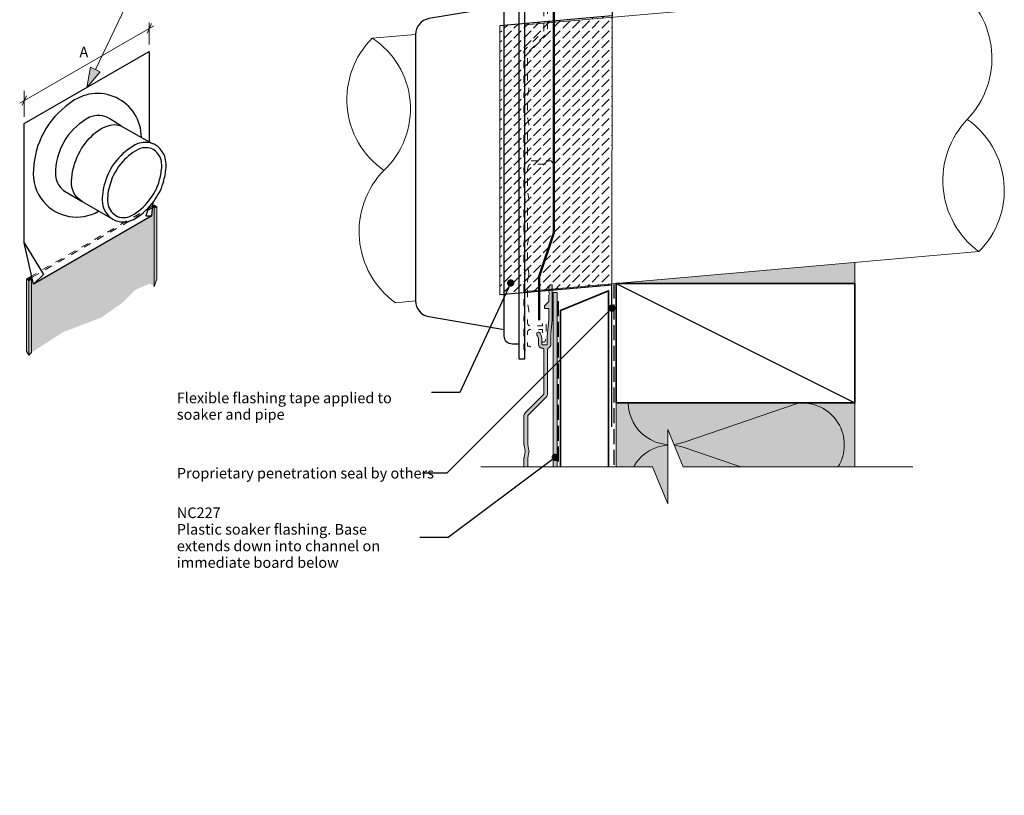
# Model space of a CAD drawing. Units: millimetres. Extents: x -192 to 1331, y -267 to 392.
# Drawn here: x -183 to 188, y -226 to 66 of the extents above; entities that cross this region are included whole.
import ezdxf

# ---------------------------------------------------------------- set-up
doc = ezdxf.new("R2010")
doc.units = ezdxf.units.MM
doc.header["$MEASUREMENT"] = 0
for name, pattern in [('Hidden Line', [7.824444, 5.644444, -2.18]), ('Small Dashed', [5.644444, 2.822222, -2.822222]), ('Wipeout_Contour', [1000, 0, -1000])]:
    doc.linetypes.add(name, pattern=pattern)
for name, color, linetype, lineweight in [('0_Pen_No__1', 7, 'Continuous', 18), ('0_Pen_No__181', 7, 'Continuous', 5), ('0_Pen_No__182', 7, 'Continuous', 13), ('0_Pen_No__183', 7, 'Continuous', 18), ('0_Pen_No__184', 7, 'Continuous', 25), ('0_Pen_No__185', 7, 'Continuous', 35), ('0_Pen_No__186', 7, 'Continuous', 50), ('0_Pen_No__201', 1, 'Continuous', 25), ('0_Pen_No__41', 7, 'Continuous', 35), ('0_Pen_No__86', 7, 'Continuous', 25)]:
    doc.layers.add(name, color=color, linetype=linetype, lineweight=lineweight)
for name, color, linetype, lineweight, true_color in [('0_Pen_No__193', 7, 'Continuous', 13, 0xb9b9b9), ('0_Pen_No__195', 7, 'Continuous', 13, 0x8b8b8b), ('0_Pen_No__196', 7, 'Continuous', 13, 0x747474), ('0_Pen_No__215', 7, 'Continuous', 25, 0x8b8b8b), ('0_Pen_No__235', 7, 'Continuous', 18, 0xffda06), ('0_Pen_No__236', 7, 'Continuous', 0, 0xf5f2da)]:
    doc.layers.add(name, color=color, linetype=linetype, lineweight=lineweight, true_color=true_color)
doc.styles.add('GENERATED_STYLE_1', font='txt')
doc.styles.add('GENERATED_STYLE_3', font='txt')
doc.dimstyles.new('GENERATED_STYLE__4', dxfattribs={"dimtxt": 0.18, "dimasz": 5.472, "dimexe": 0.18, "dimexo": 0.0625, "dimgap": 0, "dimtad": 0, "dimtih": 1, "dimtoh": 1, "dimdec": 4, "dimzin": 0, "dimdsep": 46, "dimcen": 0.09, "dimadec": 0, "dimazin": 0, "dimtfac": 1, "dimtdec": 4, "dimtmove": 0, "dimatfit": 3, "dimldrblk": 'ARROWHEAD_11', "dimfxl": 0, "dimtolj": 1, "dimtzin": 0, "dimarcsym": 0})

# ---------------------------------------------------------------- blocks, each defined once
blk = doc.blocks.new('Polyline_1', base_point=(-157.24, 40.24))
at = {"linetype": 'Continuous', "lineweight": 0, "true_color": 0x000000}
blk.add_hatch(color=178, dxfattribs=at).paths.add_polyline_path([(-157.24, 40.24), (-152.21, 46.11), (-155.82, 47.83)])
at = {"layer": '0_Pen_No__181', "color": 7, "linetype": 'Continuous', "lineweight": 5}
for p, q in [((-157.24, 40.24), (-155.82, 47.83)), ((-157.24, 40.24), (-152.21, 46.11)), ((-155.82, 47.83), (-152.21, 46.11))]:
    blk.add_line(p, q, dxfattribs=at)
at = {"layer": '0_Pen_No__182', "color": 7, "linetype": 'Continuous', "lineweight": 13, "flags": 128}
blk.add_lwpolyline([(-154.02, 46.97), (-137.14, 82.22), (-122.92, 82.22)], dxfattribs=at)
blk = doc.blocks.new('ARROWHEAD_11')
at = {"color": 0, "linetype": 'Continuous', "lineweight": 0}
blk.add_line((0, 0), (-1, 0), dxfattribs=at)
at = {"color": 0, "linetype": 'Continuous', "lineweight": 0, "const_width": 0.25, "flags": 128}
blk.add_lwpolyline([(-0.125, 0, 1), (0.125, 0, 1)], format="xyb", close=True, dxfattribs=at)

msp = doc.modelspace()

# ---------------------------------------------------------------- hatches: boundary and pattern name
at = {"layer": '0_Pen_No__181', "linetype": 'Continuous', "lineweight": 5}
h = msp.add_hatch(dxfattribs=at)
h.set_pattern_fill('Dashed', style=0, pattern_type=2)
h.set_pattern_definition([(45, (0, 0), (-3.67696, 3.67696), [3.9, -1.3]), (45, (2e-15, 3.677), (-3.67696, 3.67696), [3.9, -1.3])])
h.paths.add_polyline_path([(-1.62, -37.88), (40.58, -34.26), (40.63, 67.18), (-1.58, 63.51)])
at = {"layer": '0_Pen_No__193', "linetype": 'Continuous', "lineweight": 13, "true_color": 0xb9b9b9}
msp.add_hatch(color=9, dxfattribs=at).paths.add_polyline_path([(9.35, -167.14, 0.09902), (9.35, -166.45), (8.89, -164.15), (8.89, -155.44), (9.35, -153.14, 0.09902), (9.35, -152.45), (8.89, -150.15), (8.89, -141.44), (9.35, -139.14, 0.09902), (9.35, -138.45), (8.89, -136.15), (8.89, -127.44), (9.13, -126.25, -0.357511), (10.11, -125.45), (17.49, -125.45, 1), (17.49, -124.15), (10.11, -124.15, -0.357511), (9.13, -123.34), (8.89, -122.15), (8.89, -113.47, -0.049389), (8.89, -113.41), (9.35, -111.14, 0.09902), (9.35, -110.45), (8.89, -108.18, -0.049389), (8.89, -108.12), (8.89, -99.47, -0.049389), (8.89, -99.41), (9.35, -97.14, 0.09902), (9.35, -96.45), (8.89, -94.18, -0.049389), (8.89, -94.12), (8.89, -83.52, -0.198912), (8.98, -83.31), (15.86, -76.42, 0.198912), (16.39, -75.15), (16.39, -58.25, -0.305615), (16.57, -57.97, 0.305615), (17.64, -56.4), (17.64, -52.66), (18.14, -47.21), (18.14, -34.4, 0.414214), (17.84, -34.1, 0.414214), (16.84, -35.1), (16.84, -36.98), (17.14, -37.5), (16.84, -38.02), (16.84, -40.4), (15.24, -42), (15.24, -42.8, 0.414214), (15.44, -43), (16.84, -43), (16.84, -47.15), (16.24, -53.7), (16.24, -56.4, -0.414214), (15.94, -56.7), (14.54, -56.7, -0.414214), (14.24, -56.4), (14.24, -54.73, 0.131652), (13.66, -52.58), (13.45, -52.22, 1), (12.33, -52.87), (12.54, -53.23, -0.131652), (12.94, -54.73), (12.94, -56.4, 0.429722), (14.62, -57.99, -0.429722), (14.94, -58.29), (14.94, -75.17, -0.198912), (14.85, -75.38), (7.96, -82.27, 0.198912), (7.44, -83.54), (7.44, -94.1, 0.049389), (7.48, -94.49), (7.93, -96.74, -0.09902), (7.93, -96.86), (7.48, -99.1, 0.049389), (7.44, -99.49), (7.44, -108.1, 0.049389), (7.48, -108.49), (7.93, -110.74, -0.09902), (7.93, -110.86), (7.48, -113.1, 0.049389), (7.44, -113.49), (7.44, -122.1, 0.049389), (7.48, -122.49), (7.93, -124.74, -0.09902), (7.93, -124.86), (7.48, -127.1, 0.049389), (7.44, -127.49), (7.44, -136.1, 0.049389), (7.48, -136.49), (7.93, -138.74, -0.09902), (7.93, -138.86), (7.48, -141.1, 0.049389), (7.44, -141.49), (7.44, -150.1, 0.049389), (7.48, -150.49), (7.93, -152.74, -0.09902), (7.93, -152.86), (7.48, -155.1, 0.049389), (7.44, -155.49), (7.44, -164.1, 0.049389), (7.48, -164.49), (7.93, -166.74, -0.09902), (7.93, -166.86), (7.48, -169.1, 0.049389), (7.44, -169.49), (7.44, -178.1, 0.049389), (7.48, -178.49), (7.93, -180.74, -0.09902), (7.93, -180.86), (7.48, -183.1, 0.049389), (7.44, -183.49), (7.44, -194.8, 0.414214), (7.94, -195.3), (9.59, -195.3, 1), (9.59, -194), (8.84, -194), (8.84, -188.7, -0.414214), (9.84, -187.7), (14.54, -187.7), (14.54, -190.73, -0.087489), (14.48, -191.07), (14.27, -191.62, 1), (15.5, -192.07), (15.78, -191.3, 0.087489), (15.84, -190.96), (15.84, -184.8, 0.414214), (15.54, -184.5, 0.414214), (14.54, -185.5), (14.54, -186.3), (9.89, -186.3, -0.414214), (8.89, -185.3), (8.89, -183.44), (9.35, -181.14, 0.09902), (9.35, -180.45), (8.89, -178.15), (8.89, -169.44)])
at = {"layer": '0_Pen_No__235', "linetype": 'Continuous', "lineweight": 18, "true_color": 0xffda06}
for points in [[(-178.07, -59.55), (-166.17, -51.91), (-151.8, -46.39), (-144, -40.96), (-139, -35.96), (-133.38, -33.56), (-131.84, -34.84), (-131.84, -4.68), (-132.35, -4.93), (-132.69, -8.15), (-177.31, -33.89), (-177.8, -31.21), (-179.08, -31.94), (-178.07, -31.94)], [(-132.35, -4.93), (-132.35, -4.34), (-131.84, -4.09), (-130.91, -4.68), (-131.84, -5.27), (-131.84, -4.68)], [(-131.84, -5.27), (-131.84, -34.84), (-130.91, -31.77), (-130.91, -4.68)], [(-178.07, -31.94), (-179.08, -32.53), (-180.01, -31.94), (-178.07, -30.76), (-177.8, -31.21), (-179.08, -31.94)], [(-180.01, -31.94), (-179.08, -32.53), (-179.07, -60.55), (-180.01, -59.03)], [(-178.07, -31.94), (-178.07, -59.55), (-179.07, -60.55), (-179.08, -32.53)], [(19.95, -152.47), (19.95, -37.02), (18.46, -37.02), (18.46, -152.47)]]:
    msp.add_hatch(color=40, dxfattribs=at).paths.add_polyline_path(points)
at = {"layer": '0_Pen_No__236', "linetype": 'Continuous', "lineweight": 0, "true_color": 0xf5f2da}
for points in [[(42.15, -33.53), (132.15, -25.66), (132.15, -33.53)], [(42.15, -102.63), (55.93, -102.63), (61.66, -116.56), (61.66, -102.63), (132.15, -102.63), (132.15, -78.53), (42.15, -78.53)]]:
    msp.add_hatch(color=7, dxfattribs=at).paths.add_polyline_path(points)

# ---------------------------------------------------------------- linework, layer by layer
at = {"layer": '0_Pen_No__1', "color": 7, "linetype": 'Continuous', "lineweight": 18, "flags": 128}
msp.add_lwpolyline([(9.35, -167.14, 0.09902), (9.35, -166.45), (8.89, -164.15), (8.89, -155.44), (9.35, -153.14, 0.09902), (9.35, -152.45), (8.89, -150.15), (8.89, -141.44), (9.35, -139.14, 0.09902), (9.35, -138.45), (8.89, -136.15), (8.89, -127.44), (9.13, -126.25, -0.357511), (10.11, -125.45), (17.49, -125.45, 1), (17.49, -124.15), (10.11, -124.15, -0.357511), (9.13, -123.34), (8.89, -122.15), (8.89, -113.47, -0.049389), (8.89, -113.41), (9.35, -111.14, 0.09902), (9.35, -110.45), (8.89, -108.18, -0.049389), (8.89, -108.12), (8.89, -99.47, -0.049389), (8.89, -99.41), (9.35, -97.14, 0.09902), (9.35, -96.45), (8.89, -94.18, -0.049389), (8.89, -94.12), (8.89, -83.52, -0.198912), (8.98, -83.31), (15.86, -76.42, 0.198912), (16.39, -75.15), (16.39, -58.25, -0.305615), (16.57, -57.97, 0.305615), (17.64, -56.4), (17.64, -52.66), (18.14, -47.21), (18.14, -34.4, 0.414214), (17.84, -34.1, 0.414214), (16.84, -35.1), (16.84, -36.98), (17.14, -37.5), (16.84, -38.02), (16.84, -40.4), (15.24, -42), (15.24, -42.8, 0.414214), (15.44, -43), (16.84, -43), (16.84, -47.15), (16.24, -53.7), (16.24, -56.4, -0.414214), (15.94, -56.7), (14.54, -56.7, -0.414214), (14.24, -56.4), (14.24, -54.73, 0.131652), (13.66, -52.58), (13.45, -52.22, 1), (12.33, -52.87), (12.54, -53.23, -0.131652), (12.94, -54.73), (12.94, -56.4, 0.429722), (14.62, -57.99, -0.429722), (14.94, -58.29), (14.94, -75.17, -0.198912), (14.85, -75.38), (7.96, -82.27, 0.198912), (7.44, -83.54), (7.44, -94.1, 0.049389), (7.48, -94.49), (7.93, -96.74, -0.09902), (7.93, -96.86), (7.48, -99.1, 0.049389), (7.44, -99.49), (7.44, -108.1, 0.049389), (7.48, -108.49), (7.93, -110.74, -0.09902), (7.93, -110.86), (7.48, -113.1, 0.049389), (7.44, -113.49), (7.44, -122.1, 0.049389), (7.48, -122.49), (7.93, -124.74, -0.09902), (7.93, -124.86), (7.48, -127.1, 0.049389), (7.44, -127.49), (7.44, -136.1, 0.049389), (7.48, -136.49), (7.93, -138.74, -0.09902), (7.93, -138.86), (7.48, -141.1, 0.049389), (7.44, -141.49), (7.44, -150.1, 0.049389), (7.48, -150.49), (7.93, -152.74, -0.09902), (7.93, -152.86), (7.48, -155.1, 0.049389), (7.44, -155.49), (7.44, -164.1, 0.049389), (7.48, -164.49), (7.93, -166.74, -0.09902), (7.93, -166.86), (7.48, -169.1, 0.049389), (7.44, -169.49), (7.44, -178.1, 0.049389), (7.48, -178.49), (7.93, -180.74, -0.09902), (7.93, -180.86), (7.48, -183.1, 0.049389), (7.44, -183.49), (7.44, -194.8, 0.414214), (7.94, -195.3), (9.59, -195.3, 1), (9.59, -194), (8.84, -194), (8.84, -188.7, -0.414214), (9.84, -187.7), (14.54, -187.7), (14.54, -190.73, -0.087489), (14.48, -191.07), (14.27, -191.62, 1), (15.5, -192.07), (15.78, -191.3, 0.087489), (15.84, -190.96), (15.84, -184.8, 0.414214), (15.54, -184.5, 0.414214), (14.54, -185.5), (14.54, -186.3), (9.89, -186.3, -0.414214), (8.89, -185.3), (8.89, -183.44), (9.35, -181.14, 0.09902), (9.35, -180.45), (8.89, -178.15), (8.89, -169.44)], format="xyb", close=True, dxfattribs=at)
at = {"layer": '0_Pen_No__181', "color": 7, "linetype": 'Continuous', "lineweight": 5}
for p, q in [((-182.53, 34.3), (-132.04, 63.44)), ((-133.7, 56.4), (-133.7, 64.74)), ((-180.78, 29.22), (-180.78, 38.95))]:
    msp.add_line(p, q, dxfattribs=at)
at = {"layer": '0_Pen_No__181', "color": 7, "linetype": 'Continuous', "lineweight": 5, "flags": 128}
for points in [[(-132.35, -4.93), (-132.35, -4.34), (-131.84, -4.09), (-130.91, -4.68), (-131.84, -5.27), (-131.84, -4.68)], [(-131.84, -5.27), (-131.84, -34.84), (-130.91, -31.77), (-130.91, -4.68)], [(-178.07, -31.94), (-179.08, -32.53), (-180.01, -31.94), (-178.07, -30.76), (-177.8, -31.21), (-179.08, -31.94)], [(-180.01, -31.94), (-179.08, -32.53), (-179.07, -60.55), (-180.01, -59.03)], [(-178.07, -31.94), (-178.07, -59.55), (-179.07, -60.55), (-179.08, -32.53)]]:
    msp.add_lwpolyline(points, close=True, dxfattribs=at)
at = {"layer": '0_Pen_No__182', "color": 7, "linetype": 'Continuous', "lineweight": 13}
for points in [[(7.79, 63.84), (170.12, 78.04, -0.456032), (174.48, 28.23, 0.45175), (178.84, -21.58), (7.79, -36.54)], [(-33.36, -40.14), (-40.96, -40.81, -0.457468), (-45.32, 9, 0.484999), (-49.68, 58.81), (-33.36, 60.24)]]:
    msp.add_lwpolyline(points, format="xyb", dxfattribs=at)
at = {"layer": '0_Pen_No__182', "color": 7, "linetype": 'Continuous', "lineweight": 13, "flags": 128}
msp.add_lwpolyline([(-1.62, -37.88), (40.58, -34.26), (40.63, 67.18), (-1.58, 63.51)], close=True, dxfattribs=at)
at = {"layer": '0_Pen_No__182', "color": 7, "linetype": 'Continuous', "lineweight": 13}
for points in [[(0, 63.16), (0.04, 63.16)], [(0.04, -37.22), (0, -37.22)]]:
    msp.add_lwpolyline(points, dxfattribs=at)
at = {"layer": '0_Pen_No__183', "color": 7, "linetype": 'Continuous', "lineweight": 18}
for p, q in [((-132.9, 64.29), (-134.46, 60.71)), ((-179.99, 37.1), (-181.56, 33.52))]:
    msp.add_line(p, q, dxfattribs=at)
at = {"layer": '0_Pen_No__184', "color": 7, "linetype": 'Continuous', "lineweight": 25}
for points in [[(40.6, 120.46), (40.63, 67.18), (-1.58, 63.51)], [(-180.78, -18.31), (-180.78, 26.65), (-133.7, 53.83)], [(-133.7, 53.83), (-133.7, 19.87)], [(-144.45, 25.8), (-132.6, 19.2)], [(-159.02, -2.65), (-147.42, -9.34)], [(-134.04, -5.1), (-134.97, -8.15), (-132.69, -8.15), (-132.18, -2.9)], [(-132.69, -8.15), (-177.31, -33.89), (-173.5, -30.25)], [(-177.31, -33.89), (-180.78, -18.31), (-173.5, -30.25)], [(40.55, -87.55), (40.58, -34.26), (-1.62, -37.88)]]:
    msp.add_lwpolyline(points, dxfattribs=at)
msp.add_lwpolyline([(7.79, 82), (5.5, 82), (5.5, -61.95), (7.79, -61.95)], close=True, dxfattribs=at)
for points in [[(5.5, -56.37), (3.04, -56.37, -0.414214), (0.04, -53.37), (0.04, 73.49, -0.414214), (3.04, 76.49), (5.5, 76.49)], [(0, 70.9), (-28.35, 66.16, 0.366433), (-33.36, 60.24), (-33.36, -40.14, 0.365859), (-28.36, -46.06), (0, -50.86)], [(-144.45, 25.8), (-148.6, 28.43, 0.236673), (-156.18, 29.05, 0.121804), (-165.11, 21.06, 0.126267), (-169.01, 9.16, 0.155072), (-167.91, 3.62, 0.055848), (-165.96, 1.42), (-159.02, -2.65, -0.296178), (-162.96, 4.93, -0.195082), (-155.46, 21.82, -0.15302), (-147.76, 26.22, -0.109111)], [(-132.6, 19.2, 0.135993), (-138.02, 19.11, 0.095566), (-145.22, 13.72, 0.11297), (-150.37, 4.55, 0.103532), (-151.34, -3.34, 0.229367), (-147.42, -9.34, 0.263568), (-139.67, -9.46, 0.105666), (-132.64, -3.42, 0.087107), (-128.79, 3.28, 0.040801), (-127.54, 8.59, 0.124437), (-127.9, 14.37, 0.206117)], [(-133.02, 17.3, 0.127627), (-137.2, 17.24, 0.093764), (-143.71, 12.33, 0.113421), (-148.47, 3.83, 0.103464), (-149.37, -3.32, 0.227379), (-146.33, -7.94, 0.263236), (-140.38, -8.03, 0.106183), (-133.9, -2.46, 0.08722), (-130.35, 3.7, 0.040819), (-129.17, 8.72, 0.123925), (-129.45, 13.59, 0.199341)]]:
    msp.add_lwpolyline(points, format="xyb", close=True, dxfattribs=at)
msp.add_lwpolyline([(-136.66, 21.46, 0.63382), (-163.76, 34.18, 0.233901), (-177.31, 9.33, 0.20672), (-173.58, -2.73, 0.362926), (-152.84, -6.37)], format="xyb", dxfattribs=at)
at = {"layer": '0_Pen_No__184', "color": 7, "linetype": 'Hidden Line', "lineweight": 25}
msp.add_lwpolyline([(41.28, -33.61), (41.28, -105.84)], dxfattribs=at)
at = {"layer": '0_Pen_No__185', "color": 7, "linetype": 'Continuous', "lineweight": 35}
msp.add_lwpolyline([(42.15, -78.53), (42.15, -33.53), (132.15, -33.53), (132.15, -78.53)], close=True, dxfattribs=at)
at = {"layer": '0_Pen_No__186', "color": 7, "linetype": 'Continuous', "lineweight": 50}
msp.add_lwpolyline([(18.75, 124.11), (18.75, -14.54), (13.14, -30.97), (13.14, -47.34)], dxfattribs=at)
at = {"layer": '0_Pen_No__195', "color": 252, "linetype": 'Continuous', "lineweight": 13, "true_color": 0x8b8b8b}
for p, q in [((132.15, -25.66), (132.15, -111.25)), ((42.15, -33.53), (42.15, -109.12))]:
    msp.add_line(p, q, dxfattribs=at)
msp.add_lwpolyline([(46.78, -78.53, 0.516712), (67.81, -93.34), (110.73, -78.69, -1.112285), (110.73, -110.02), (67.81, -95.37, 1.415875), (67.81, -125), (110.73, -110.27, -1.112285), (110.73, -141.6), (67.81, -126.87, 1.409091), (67.81, -156.67), (110.73, -141.85, -1.110379), (110.73, -173.18), (67.81, -158.45, 1.408797), (67.81, -188.25), (110.73, -173.52, -1.113892), (110.73, -204.84), (67.81, -190.11, 0.516822), (46.81, -204.93)], format="xyb", dxfattribs=at)
at = {"layer": '0_Pen_No__196', "color": 8, "linetype": 'Small Dashed', "lineweight": 13, "true_color": 0x747474, "flags": 128}
msp.add_lwpolyline([(9.31, -30.38, 0.09902), (9.31, -29.69), (8.85, -27.39), (8.85, -18.68), (9.31, -16.38, 0.09902), (9.31, -15.69), (8.85, -13.39), (8.85, -4.68), (9.31, -2.38, 0.09902), (9.31, -1.69), (8.85, 0.61), (8.85, 9.32), (9.09, 10.51, -0.357511), (10.07, 11.31), (17.45, 11.31, 1), (17.45, 12.61), (10.07, 12.61, -0.357511), (9.09, 13.42), (8.85, 14.61), (8.85, 23.29, -0.049389), (8.86, 23.35), (9.31, 25.62, 0.09902), (9.31, 26.31), (8.86, 28.58, -0.049389), (8.85, 28.64), (8.85, 37.29, -0.049389), (8.86, 37.35), (9.31, 39.62, 0.09902), (9.31, 40.31), (8.86, 42.58, -0.049389), (8.85, 42.64), (8.85, 53.24, -0.198912), (8.94, 53.45), (15.83, 60.34, 0.198912), (16.35, 61.61), (16.35, 78.51, -0.305615), (16.54, 78.79, 0.305615), (17.6, 80.36), (17.6, 84.1), (18.1, 89.56), (18.1, 102.36, 0.414214), (17.8, 102.66, 0.414214), (16.8, 101.66), (16.8, 99.78), (17.1, 99.26), (16.8, 98.74), (16.8, 96.36), (15.2, 94.76), (15.2, 93.96, 0.414214), (15.4, 93.76), (16.8, 93.76), (16.8, 89.61), (16.2, 83.06), (16.2, 80.36, -0.414214), (15.9, 80.06), (14.5, 80.06, -0.414214), (14.2, 80.36), (14.2, 82.03, 0.131652), (13.63, 84.18), (13.42, 84.54, 1), (12.29, 83.89), (12.5, 83.53, -0.131652), (12.9, 82.03), (12.9, 80.36, 0.429722), (14.59, 78.77, -0.429722), (14.9, 78.47), (14.9, 61.59, -0.198912), (14.82, 61.38), (7.93, 54.49, 0.198912), (7.4, 53.22), (7.4, 42.66, 0.049389), (7.44, 42.27), (7.89, 40.02, -0.09902), (7.89, 39.91), (7.44, 37.66, 0.049389), (7.4, 37.27), (7.4, 28.66, 0.049389), (7.44, 28.27), (7.89, 26.02, -0.09902), (7.89, 25.91), (7.44, 23.66, 0.049389), (7.4, 23.27), (7.4, 14.66, 0.049389), (7.44, 14.27), (7.89, 12.02, -0.09902), (7.89, 11.91), (7.44, 9.66, 0.049389), (7.4, 9.27), (7.4, 0.66, 0.049389), (7.44, 0.27), (7.89, -1.98, -0.09902), (7.89, -2.09), (7.44, -4.34, 0.049389), (7.4, -4.73), (7.4, -13.34, 0.049389), (7.44, -13.73), (7.89, -15.98, -0.09902), (7.89, -16.09), (7.44, -18.34, 0.049389), (7.4, -18.73), (7.4, -27.34, 0.049389), (7.44, -27.73), (7.89, -29.98, -0.09902), (7.89, -30.09), (7.44, -32.34, 0.049389), (7.4, -32.73), (7.4, -41.34, 0.049389), (7.44, -41.73), (7.89, -43.98, -0.09902), (7.89, -44.09), (7.44, -46.34, 0.049389), (7.4, -46.73), (7.4, -58.04, 0.414214), (7.9, -58.54), (9.55, -58.54, 1), (9.55, -57.24), (8.8, -57.24), (8.8, -51.94, -0.414214), (9.8, -50.94), (14.5, -50.94), (14.5, -53.97, -0.087489), (14.44, -54.31), (14.24, -54.86, 1), (15.46, -55.31), (15.74, -54.54, 0.087489), (15.8, -54.2), (15.8, -48.04, 0.414214), (15.5, -47.74, 0.414214), (14.5, -48.74), (14.5, -49.54), (9.85, -49.54, -0.414214), (8.85, -48.54), (8.85, -46.68), (9.31, -44.38, 0.09902), (9.31, -43.69), (8.85, -41.39), (8.85, -32.68)], format="xyb", close=True, dxfattribs=at)
at = {"layer": '0_Pen_No__196', "color": 8, "linetype": 'Continuous', "lineweight": 13, "true_color": 0x747474}
for centre, start, end in [((-26.71, 35.73), 134.845, 235.155), ((155.87, 1.51), 314.845, 55.155)]:
    msp.add_arc(centre, 32.56, start, end, dxfattribs=at)
at = {"layer": '0_Pen_No__201', "color": 1, "linetype": 'Hidden Line', "lineweight": 25}
msp.add_lwpolyline([(20.39, -40.21), (20.39, -102.63)], dxfattribs=at)
at = {"layer": '0_Pen_No__215', "color": 252, "linetype": 'Continuous', "lineweight": 25, "true_color": 0x8b8b8b}
msp.add_line((42.15, -33.53), (132.15, -78.53), dxfattribs=at)
at = {"layer": '0_Pen_No__235', "color": 40, "linetype": 'Small Dashed', "lineweight": 18, "true_color": 0xffda06}
for p, q in [((-132.35, -4.34), (-178.07, -30.76)), ((-177.8, -31.21), (-132.35, -4.93))]:
    msp.add_line(p, q, dxfattribs=at)
at = {"layer": '0_Pen_No__235', "color": 40, "linetype": 'Continuous', "lineweight": 18, "true_color": 0xffda06, "flags": 128}
msp.add_lwpolyline([(19.95, -152.47), (19.95, -37.02), (18.46, -37.02), (18.46, -152.47)], close=True, dxfattribs=at)
at = {"layer": '0_Pen_No__41', "color": 7, "linetype": 'Continuous', "lineweight": 35}
msp.add_lwpolyline([(21.17, -116.56), (39.3, -116.56), (39.3, -36.32), (21.17, -43.72)], close=True, dxfattribs=at)

# ---------------------------------------------------------------- block references
at = {"color": 7, "linetype": 'Continuous', "lineweight": 13}
msp.add_blockref('Polyline_1', (-157.24, 40.24), dxfattribs=at)

# ---------------------------------------------------------------- texts
at = {"layer": '0_Pen_No__86', "color": 7, "linetype": 'Continuous', "lineweight": 25, "char_height": 4}
for s, insert, width, attachment_point, line_spacing_factor, style in [('\\A1;{\\pql;\\fArial|b0|i0|c0|p34;Flexible flashing tape\\fArial|b0|i0|c0|p34; applied to soaker and pipe}', (-123.33, -74.67), 95.9897, 1, 0.930499, 'GENERATED_STYLE_1'), ('\\A1;{\\pql;\\fArial|b1|i0|c0|p34;NC227\\P\\pql;\\fArial|b0|i0|c0|p34;Plastic soaker flashing. Base extends down in\\fArial|b0|i0|c0|p34;to channel on immediate board below}', (-123.33, -129.28), 91.5947, 4, 0.936413, 'GENERATED_STYLE_3')]:
    msp.add_mtext(s, dxfattribs=dict(at, insert=insert, width=width, attachment_point=attachment_point, line_spacing_factor=line_spacing_factor, style=style))
at = {"layer": '0_Pen_No__86', "color": 7, "linetype": 'Continuous', "lineweight": 25, "insert": (-123.33, -105.01), "char_height": 4, "attachment_point": 4, "style": 'GENERATED_STYLE_1'}
msp.add_mtext('\\A1;{\\pql;\\fArial|b0|i0|c0|p34;Proprietary penetration seal by others}', dxfattribs=at)

# ---------------------------------------------------------------- leaders
at = {"layer": '0_Pen_No__182', "color": 7, "linetype": 'Continuous', "lineweight": 13, "annotation_type": 0, "has_hookline": 1, "hookline_direction": 1, "text_width": 77.65}
msp.add_leader([(2.46, -33.39), (-16.74, -74.67), (-27.34, -74.67)], dimstyle='GENERATED_STYLE__4', dxfattribs=at)

# ---------------------------------------------------------------- next in the draw order: wipeouts: each hides what was drawn before it
at = {"color": 254, "linetype": 'Wipeout_Contour', "lineweight": 0, "ltscale": 1388.545316}
msp.add_wipeout([(-23.97, -102.63), (55.93, -102.63), (61.66, -116.56), (61.66, -102.63), (61.66, -88.56), (67.39, -102.63), (153.91, -102.63), (153.91, -226.31), (-23.97, -226.31)], dxfattribs=at)
at = {"color": 7, "linetype": 'Wipeout_Contour', "lineweight": 25, "ltscale": 667.927106}
msp.add_wipeout([(-160.02, 56.54), (-156.36, 56.54), (-156.36, 50.25), (-160.02, 50.25)], dxfattribs=at).dxf.layer = '0_Pen_No__86'

# ---------------------------------------------------------------- next in the draw order: linework, layer by layer
at = {"layer": '0_Pen_No__195', "color": 252, "linetype": 'Continuous', "lineweight": 13, "true_color": 0x8b8b8b}
msp.add_lwpolyline([(-8.73, -102.63), (55.93, -102.63), (61.66, -116.56), (61.66, -88.56), (67.39, -102.63), (153.91, -102.63)], dxfattribs=at)

# ---------------------------------------------------------------- next in the draw order: texts
at = {"layer": '0_Pen_No__86', "color": 7, "linetype": 'Continuous', "lineweight": 25, "insert": (-160.02, 55.62), "char_height": 4, "attachment_point": 1, "style": 'GENERATED_STYLE_1'}
msp.add_mtext('\\A1;{\\pql;\\fArial|b0|i0|c0|p34;A}', dxfattribs=at)

# ---------------------------------------------------------------- next in the draw order: leaders
at = {"layer": '0_Pen_No__182', "color": 7, "linetype": 'Continuous', "lineweight": 13, "annotation_type": 0, "has_hookline": 1, "hookline_direction": 1}
for points, text_width in [([(40.57, -42.86), (-21.6, -105.01), (-30.82, -105.01)], 92.51), ([(19.22, -99.05), (-21.14, -129.28), (-31.74, -129.28)], 73.32)]:
    msp.add_leader(points, dimstyle='GENERATED_STYLE__4', dxfattribs=dict(at, text_width=text_width))

doc.saveas('drawing.dxf')
